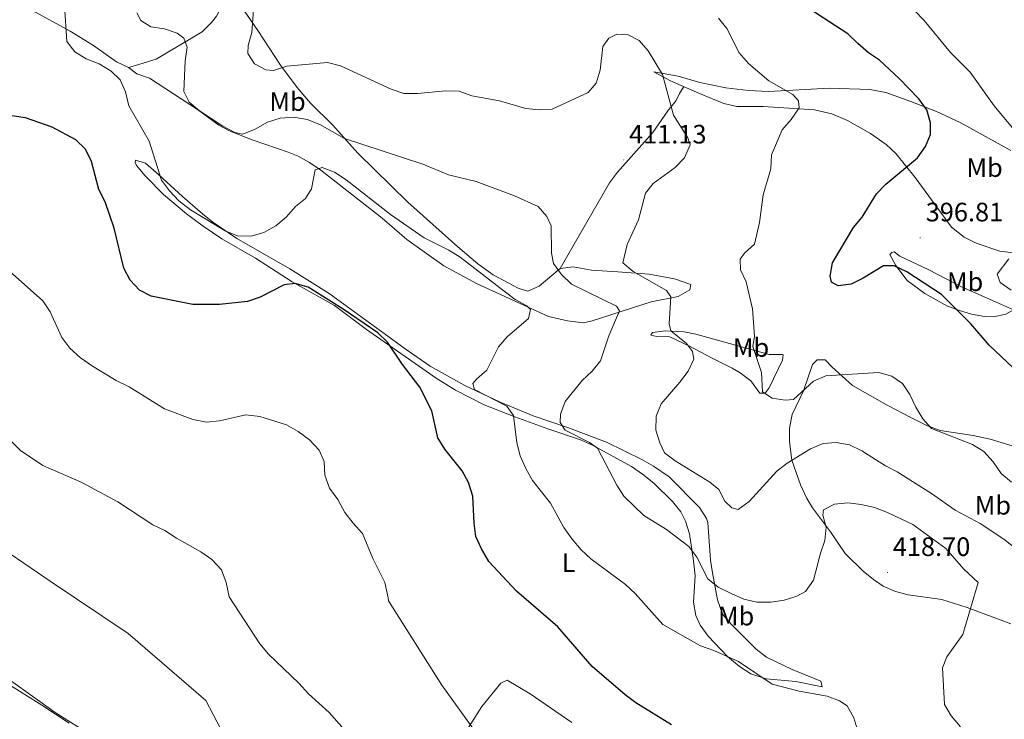
# Model space of a CAD drawing. Units: metres. Extents: x 593326 to 597821, y 4698592 to 4701623.
# Drawn here: x 594825 to 595196, y 4699705 to 4699968 of the extents above; entities that cross this region are included whole.
import ezdxf
from ezdxf.enums import TextEntityAlignment as Align

# ---------------------------------------------------------------- set-up
doc = ezdxf.new("R2010")
doc.units = ezdxf.units.M
doc.header["$MEASUREMENT"] = 0
for name, color, linetype, lineweight in [('Carátula', 7, 'Continuous', 5), ('Level 36', 19, 'Continuous', 40), ('Level 37', 92, 'Continuous', 0), ('Level 4', 36, 'Continuous', 30), ('Level 41', 19, 'Continuous', 0), ('Level 5', 36, 'Continuous', 0), ('Level 7', 19, 'Continuous', 0)]:
    doc.layers.add(name, color=color, linetype=linetype, lineweight=lineweight)
doc.styles.add('Arial', font='ARIAL.TTF', dxfattribs={"height": 0.2})

# ---------------------------------------------------------------- blocks, each defined once
blk = doc.blocks.new('5PATER')
at = {"layer": 'Carátula', "linetype": 'Continuous', "lineweight": 5}
h = blk.add_hatch(color=250, dxfattribs=at)
edge = h.paths.add_edge_path()
edge.add_ellipse((0, 0), major_axis=(-1.33, -1.34), ratio=0.999422, start_angle=0, end_angle=360)

msp = doc.modelspace()

# ---------------------------------------------------------------- linework, layer by layer
at = {"layer": 'Level 36', "color": 92, "linetype": 'Continuous', "lineweight": 0}
for points in [[(594818.85, 4699978.65, 420.86), (594827.2, 4699973.15, 421.45), (594831.02, 4699970.72, 421.4), (594844.1, 4699963.6, 419.63), (594852.86, 4699958.16, 418.56), (594861.54, 4699952.06, 418.69), (594866.04, 4699949.87, 418.69), (594868.7, 4699950.62, 418.33), (594876.47, 4699953.02, 416.17), (594893.77, 4699963.37, 412.92), (594897.29, 4699966.81, 412.12), (594899.11, 4699969.19, 411.66), (594902.27, 4699975.22, 411.3), (594905.24, 4699976.53, 410.22), (594908.51, 4699972.77, 409.87), (594914.7, 4699963.87, 409.14), (594923.27, 4699950.79, 409.44), (594929.5, 4699942.39, 410.88)], [(594904.04, 4699926.08, 414.79), (594900.05, 4699928.23, 415.09), (594892.04, 4699934.16, 415.92), (594873.93, 4699945.95, 418.87), (594869.15, 4699947.51, 418.95), (594866.05, 4699949.87, 418.51)], [(595198.08, 4699918.74, 395.44), (595178.96, 4699929.24, 397.45), (595170.15, 4699933.3, 398.85), (595160.45, 4699937.07, 400.36), (595151.06, 4699940.48, 400.85), (595145.06, 4699941.67, 401.46), (595129.78, 4699942.12, 402.65), (595106.91, 4699940.93, 404.81), (595099.33, 4699941.22, 405.68), (595090.8, 4699942.29, 406.52), (595081, 4699944.21, 406.97), (595072.86, 4699946.66, 408.6), (595063.69, 4699948.32, 409.32), (595066.94, 4699946.57, 409.54), (595070.02, 4699944.91, 409.36), (595080.89, 4699940.15, 408.41), (595090.12, 4699936.36, 407.15), (595094.93, 4699935.24, 406.61), (595104.87, 4699935.27, 406.43), (595124.13, 4699934.01, 404.45), (595130.74, 4699932.42, 404.37), (595136.65, 4699929.98, 404.13), (595145.23, 4699925.13, 402.47), (595151.21, 4699920.93, 402.12), (595154.85, 4699917.54, 401.75), (595162.04, 4699908.51, 399.58), (595175.75, 4699889.84, 396.88), (595180.45, 4699886.02, 395.94)], [(595028.51, 4699874.34, 413.64), (595036.1, 4699887.53, 411.53), (595047.04, 4699906.48, 410.94), (595049.99, 4699910.48, 410.99), (595063.32, 4699925.43, 410.94), (595069.03, 4699933.63, 410.4), (595072.18, 4699937.45, 409.73), (595073.41, 4699940.11, 408.78), (595075, 4699942.73, 408.24)], [(594929.5, 4699942.39, 410.88), (594934.49, 4699936.45, 412.2), (594942.89, 4699928.23, 413.47), (594952.36, 4699917.73, 414.91), (594971.12, 4699899.27, 416.89), (594989.93, 4699882.44, 417.97), (594997.52, 4699876, 418.95), (595003.29, 4699871.87, 418.86), (595012.7, 4699866.84, 417.8), (595016.32, 4699865.82, 417.25), (595020.53, 4699867.59, 416.17), (595024.61, 4699870.97, 415.45), (595028.51, 4699874.34, 413.11), (595033.35, 4699874.89, 412.38), (595040.32, 4699873.61, 411.3), (595050.12, 4699873.09, 409.5), (595061.94, 4699872.17, 408.96), (595071.47, 4699870.37, 407.7), (595077.6, 4699868.3, 407.7), (595077.21, 4699866.28, 408.24), (595072.91, 4699863.82, 409.11), (595062.73, 4699861.75, 412.2), (595040.53, 4699854.58, 416.78), (595037.29, 4699853.85, 417.25), (595031.27, 4699854.66, 417.97), (595024.09, 4699856.29, 419.59), (594996.94, 4699868.69, 422.48), (594984.72, 4699875.32, 422.79), (594970.76, 4699885.21, 422.36), (594961.43, 4699893.17, 422.13), (594951.07, 4699901.37, 421.58), (594938.44, 4699911.3, 419.99), (594934.19, 4699914.19, 419.41), (594929.91, 4699916.55, 418.35), (594926.12, 4699918.09, 417.43), (594912.94, 4699922.57, 415.49), (594908.67, 4699924.18, 414.91), (594904.04, 4699926.08, 414.79)], [(595117.13, 4699718.93, 419.63), (595127.04, 4699716.98, 419.09), (595126.51, 4699719.11, 418.72), (595120.36, 4699721.53, 417.82), (595115.78, 4699723.43, 417.58), (595106.13, 4699728.04, 417.46), (595102.17, 4699731.14, 417.17), (595092.77, 4699740.44, 415.98), (595089.61, 4699744.29, 415.36), (595087.67, 4699749.64, 415.06), (595085.83, 4699759.82, 414.03), (595085.1, 4699764.59, 413.32), (595084.04, 4699778.69, 411.54), (595083.55, 4699780.2, 411.33), (595080.87, 4699784.42, 410.9), (595069.49, 4699795.96, 411.06), (595063.59, 4699799.99, 411.39), (595059.23, 4699802.4, 411.64), (595045.94, 4699808.99, 412.6), (595031.61, 4699814.41, 414.76), (595018.26, 4699818.82, 416.38), (595005.93, 4699824.03, 419.09), (594992.63, 4699830.25, 420.89), (594979.59, 4699837.52, 422.37), (594970.08, 4699844.07, 423.32), (594962.23, 4699849.87, 423.75), (594941.57, 4699864.93, 423.51), (594926.69, 4699874.18, 422.48), (594906.8, 4699885.56, 420.22), (594897.75, 4699891.75, 419.27), (594893.84, 4699894.88, 419.14), (594886.36, 4699901.37, 419.63), (594877.42, 4699909.55, 420.53), (594872.39, 4699913.87, 421.43), (594868.69, 4699915.04, 422.15), (594868.58, 4699914.13, 422.15), (594869.02, 4699913.08, 422.15)], [(594869.02, 4699913.08, 422.15), (594872.28, 4699909.12, 422.01), (594879.24, 4699902.13, 421.33), (594887.86, 4699894.84, 420.68), (594894.09, 4699890.21, 420.59), (594901.12, 4699885.5, 421.43), (594913.79, 4699878.15, 422.87), (594927.66, 4699869.26, 424.31), (594943.52, 4699860.33, 425.03), (594955.57, 4699851.39, 425.15), (594981.86, 4699833.04, 423.3), (594989.14, 4699828.54, 422.69), (594999.86, 4699823.03, 421.07), (595011.41, 4699818.48, 419.45), (595023.87, 4699814, 417.28), (595036.11, 4699809.87, 415.84), (595040.62, 4699807.81, 415.32), (595055.32, 4699799.76, 413.5), (595059.44, 4699796.95, 413.53), (595063.74, 4699793.53, 413.86), (595070.77, 4699786.65, 413.86), (595073.88, 4699782.7, 413.93), (595075.67, 4699779.25, 414.04), (595077.12, 4699774.43, 414.3), (595078.71, 4699764.37, 415.31), (595079.22, 4699758.72, 416.02), (595078.71, 4699748.83, 417.42), (595079.53, 4699743.71, 418.27), (595081.18, 4699740.07, 418.91), (595084.14, 4699736.02, 419.58), (595091.45, 4699728.37, 420.04), (595095.91, 4699724.56, 419.99), (595100.23, 4699721.86, 419.91), (595106.03, 4699719.9, 419.81), (595117.13, 4699718.93, 419.63)], [(595180.45, 4699886.02, 395.94), (595185.06, 4699883.86, 395.26), (595193.99, 4699880.85, 394.89), (595198.9, 4699880.21, 394.72), (595208.19, 4699880.59, 394.09), (595213.18, 4699880.21, 394), (595217.55, 4699879.16, 394.22), (595222.09, 4699877.09, 394.54), (595234.25, 4699869.33, 394.72), (595244.86, 4699862.91, 395.98)], [(595152.49, 4699879.58, 397.96), (595154.79, 4699875.4, 399.28), (595159.01, 4699869.77, 401.03), (595165.72, 4699864.86, 401.03), (595174.02, 4699860.25, 400.85), (595178.7, 4699858.45, 400.63), (595183.29, 4699857.15, 399.94), (595188.12, 4699856.29, 398.8), (595191.5, 4699856.15, 397.96), (595196.23, 4699857.07, 396.76), (595199.08, 4699858.71, 395.98), (595194.52, 4699860.69, 395.71), (595179.45, 4699867.35, 396.16), (595167.2, 4699873.83, 397.78), (595156.33, 4699878.97, 397.96), (595154.22, 4699880.62, 397.96), (595153.33, 4699880.37, 397.96), (595152.49, 4699879.58, 397.96)], [(595063.24, 4699850.22, 411.12), (595068.05, 4699850.83, 409.76), (595075.19, 4699850.41, 408.56), (595079.55, 4699849.65, 407.88), (595107.07, 4699841.97, 402.83), (595112.1, 4699842, 402.62), (595112.33, 4699841.83, 402.65), (595112.11, 4699839.82, 403.01), (595107.11, 4699829.46, 404), (595105.65, 4699827.4, 404.27), (595103.65, 4699827.43, 404.99), (595100.23, 4699832.05, 405.71), (595096.24, 4699835.07, 406.41), (595093.19, 4699836.76, 406.98), (595085.67, 4699840.53, 409.32), (595076.83, 4699845.19, 409.59), (595069.69, 4699848.54, 410.76), (595064.8, 4699848.71, 411.84), (595062.59, 4699849.26, 411.84), (595063.24, 4699850.22, 411.12)], [(595198.56, 4699807.52, 401.23), (595190.3, 4699810.03, 402.1), (595183.87, 4699811.46, 402.83), (595171.43, 4699813.41, 404.27), (595166.76, 4699815.11, 404.84), (595160.4, 4699818.18, 405.53), (595151.55, 4699822.82, 405.37), (595138.51, 4699830.25, 404.45), (595130.75, 4699837.26, 403.55), (595128.19, 4699839.96, 402.83), (595125.13, 4699839.91, 403.01), (595123.45, 4699838.15, 403.01), (595120.04, 4699828.31, 404.63), (595115.77, 4699819.41, 406.21), (595114.79, 4699814.21, 406.83), (595114.81, 4699809.11, 407.52), (595115.7, 4699802.13, 409.5), (595118.91, 4699792.97, 411.91), (595121.23, 4699787.96, 412.78), (595123.38, 4699784.27, 413.28), (595130.21, 4699775.21, 414.55), (595135.71, 4699767.13, 415.81), (595142.54, 4699760.42, 416.89), (595146.37, 4699757.24, 417.19), (595150.02, 4699754.84, 417.25), (595154.65, 4699752.84, 417.17), (595159.46, 4699751.58, 416.89), (595172.09, 4699749.82, 415.45), (595181.62, 4699746.81, 415.04), (595198.1, 4699740.59, 412.56)], [(594843.74, 4699703.23, 444.02), (594833.35, 4699710.09, 444.5), (594820.65, 4699718.08, 444.48)], [(595032.88, 4699703.53, 426.84), (595017.24, 4699714.27, 427.02), (595008.53, 4699719.4, 427.74), (595006.09, 4699718.31, 427.92), (594998.95, 4699709.5, 429.12), (594988.97, 4699693.69, 430.98)]]:
    msp.add_polyline3d(points, dxfattribs=at)
at = {"layer": 'Level 4', "color": 36, "linetype": 'Continuous', "lineweight": 30}
for points in [[(595201.25, 4699834.74, 400.01), (595189.95, 4699845.47, 400.01), (595183.07, 4699853.43, 400.01), (595171.92, 4699864.5, 400.01), (595158.95, 4699873.06, 400.01), (595154.22, 4699875.3, 400.01), (595150.13, 4699875.29, 400.01), (595142.55, 4699870.69, 400.01), (595138.04, 4699868.45, 400.01), (595133.08, 4699867.76, 400.01), (595130.52, 4699869.18, 400.01), (595130.11, 4699871.46, 400.01), (595130.98, 4699876.39, 400.01), (595138.82, 4699889.67, 400.01), (595142.11, 4699893.64, 400.01), (595147.55, 4699902.34, 400.01), (595151.01, 4699905.98, 400.01), (595162.99, 4699915.95, 400.01), (595165.93, 4699920.15, 400.01), (595167.89, 4699924.75, 400.01), (595167.85, 4699929.12, 400.01), (595166.51, 4699933.93, 400.01), (595163.4, 4699938.1, 400.01), (595156.1, 4699945.82, 400.01), (595148.65, 4699952.6, 400.01), (595144.54, 4699955.44, 400.01), (595140.48, 4699958.9, 400.01), (595136.76, 4699962.54, 400.01), (595110.27, 4699979.9, 400.01)], [(595070.37, 4699702.65, 425.01), (595056.9, 4699710.9, 425.01), (595052.88, 4699713.88, 425.01), (595040.51, 4699724.59, 425.01), (595027.62, 4699739.53, 425.01), (595012.01, 4699752.94, 425.01), (595001.57, 4699764.13, 425.01), (594998.81, 4699768.81, 425.01), (594996.71, 4699773.49, 425.01), (594996.08, 4699778.45, 425.01), (594995.63, 4699788.65, 425.01), (594994.03, 4699793.76, 425.01), (594991.64, 4699798.15, 425.01), (594985.11, 4699806.35, 425.01), (594982.49, 4699810.6, 425.01), (594980.23, 4699820.77, 425.01), (594975.65, 4699829.71, 425.01), (594969.1, 4699838.17, 425.01), (594963.55, 4699846.55, 425.01), (594959.82, 4699850.15, 425.01), (594946.76, 4699859.03, 425.01), (594933.57, 4699867.32, 425.01), (594928.77, 4699868.7, 425.01), (594924.56, 4699868.11, 425.01), (594915.52, 4699863.53, 425.01), (594910.81, 4699861.87, 425.01), (594900.23, 4699860.76, 425.01), (594890.19, 4699860.81, 425.01), (594874.6, 4699863.89, 425.01), (594870.12, 4699866.11, 425.01), (594866.61, 4699869.85, 425.01), (594864.2, 4699874.44, 425.01), (594860.62, 4699889.51, 425.01), (594857.25, 4699899.37, 425.01), (594854.85, 4699904.07, 425.01), (594852.13, 4699914.55, 425.01), (594849.83, 4699919.21, 425.01), (594846.25, 4699922.7, 425.01), (594837.29, 4699927.42, 425.01), (594827.24, 4699930.96, 425.01), (594811.85, 4699933.17, 425.01)]]:
    msp.add_polyline3d(points, dxfattribs=at)
at = {"layer": 'Level 5', "color": 36, "linetype": 'Continuous', "lineweight": 0}
for points in [[(595140.49, 4699700.2, 420.01), (595138.95, 4699705.22, 420.01), (595136.47, 4699709.83, 420.01), (595133.61, 4699711.63, 420.01), (595128.92, 4699713.36, 420.01), (595118.4, 4699715.33, 420.01), (595108.31, 4699717.89, 420.01), (595095.64, 4699726.4, 420.01), (595086.35, 4699730.63, 420.01), (595081.27, 4699732.36, 420.01), (595067.16, 4699740.35, 420.01), (595056.68, 4699752, 420.01), (595053.06, 4699755.46, 420.01), (595039.99, 4699765.07, 420.01), (595036.35, 4699768.5, 420.01), (595033, 4699772.45, 420.01), (595029.85, 4699776.92, 420.01), (595024.77, 4699786.07, 420.01), (595018.03, 4699794.56, 420.01), (595015.56, 4699799, 420.01), (595013.36, 4699803.81, 420.01), (595012.22, 4699808.67, 420.01), (595010.85, 4699818.96, 420.01), (595008.44, 4699822.51, 420.01), (594996.24, 4699828.75, 420.01), (594995.65, 4699831.01, 420.01), (594997.12, 4699832.79, 420.01), (595000.89, 4699836.07, 420.01), (595005.21, 4699844.83, 420.01), (595008.54, 4699848.56, 420.01), (595016.49, 4699855.46, 420.01), (595017.36, 4699858.84, 420.01), (595015.95, 4699860.22, 420.01), (595011.59, 4699862.67, 420.01), (595007.38, 4699865.71, 420.01), (594990.86, 4699878.57, 420.01), (594986.62, 4699881.22, 420.01), (594977.27, 4699885.87, 420.01), (594964.59, 4699894.65, 420.01), (594947.96, 4699907.66, 420.01), (594943.6, 4699910.47, 420.01), (594938.93, 4699912.28, 420.01), (594936.24, 4699911.45, 420.01), (594934.89, 4699904.24, 420.01), (594932.62, 4699900.58, 420.01), (594928.82, 4699897.62, 420.01), (594925.33, 4699893.63, 420.01), (594921.43, 4699890.31, 420.01), (594916.94, 4699887.84, 420.01), (594912.13, 4699886.47, 420.01), (594907.07, 4699886.6, 420.01), (594902.36, 4699888.42, 420.01), (594889.32, 4699896.4, 420.01), (594885, 4699899.75, 420.01), (594881.4, 4699903.45, 420.01), (594878.49, 4699907.52, 420.01), (594873.81, 4699922.24, 420.01), (594866.19, 4699935.47, 420.01), (594864.83, 4699940.69, 420.01), (594862.83, 4699945.28, 420.01), (594859.5, 4699948.52, 420.01), (594854.97, 4699951.26, 420.01), (594850.03, 4699953.14, 420.01), (594845.77, 4699955.75, 420.01), (594842.78, 4699959.64, 420.01), (594841.87, 4699973.25, 420.01)], [(595046.79, 4699960.89, 410.01), (595044.49, 4699957.75, 410.01), (595043.56, 4699948.91, 410.01), (595042.03, 4699944.06, 410.01), (595038.98, 4699940.51, 410.01), (595025.42, 4699934.21, 410.01), (595020.52, 4699933.96, 410.01), (595015.55, 4699934.51, 410.01), (595005.68, 4699937.36, 410.01), (594995.24, 4699939.21, 410.01), (594990.43, 4699940.98, 410.01), (594985.43, 4699941.07, 410.01), (594974.8, 4699940.09, 410.01), (594969.58, 4699940.17, 410.01), (594964.83, 4699941.74, 410.01), (594945.81, 4699950.57, 410.01), (594940.94, 4699951.73, 410.01), (594925.56, 4699950.45, 410.01), (594920.53, 4699948.83, 410.01), (594917.73, 4699948.97, 410.01), (594913.38, 4699951.34, 410.01), (594910.87, 4699955.14, 410.01), (594911.05, 4699958.18, 410.01), (594912.46, 4699963.02, 410.01), (594913.15, 4699973.38, 410.01)], [(595198.57, 4699927.27, 395.01), (595191.85, 4699935.43, 395.01), (595182.81, 4699948.09, 395.01), (595175.38, 4699955.53, 395.01), (595165.45, 4699967.55, 395.01), (595158.01, 4699975.18, 395.01)], [(595179.08, 4699701.84, 415.01), (595175.63, 4699705.96, 415.01), (595173.06, 4699710.25, 415.01), (595172.36, 4699724.02, 415.01), (595173.94, 4699728.17, 415.01), (595180, 4699736.56, 415.01), (595185.76, 4699756.2, 415.01), (595180.38, 4699761.17, 415.01), (595173.57, 4699768.95, 415.01), (595161.22, 4699777.97, 415.01), (595151.7, 4699782.46, 415.01), (595146.75, 4699784.39, 415.01), (595141.69, 4699785.55, 415.01), (595136.67, 4699786.12, 415.01), (595131.69, 4699785.68, 415.01), (595127.51, 4699783.53, 415.01), (595127.31, 4699781.5, 415.01), (595128.54, 4699776.97, 415.01), (595128.04, 4699771.99, 415.01), (595126.4, 4699767.23, 415.01), (595123.77, 4699757.06, 415.01), (595120.83, 4699752.81, 415.01), (595117.59, 4699751.08, 415.01), (595112.83, 4699749.54, 415.01), (595107.69, 4699748.79, 415.01), (595102.54, 4699748.81, 415.01), (595097.65, 4699749.85, 415.01), (595092.78, 4699751.99, 415.01), (595087.95, 4699754.46, 415.01), (595084.05, 4699757.59, 415.01), (595079.87, 4699765.69, 415.01), (595076.87, 4699769.7, 415.01), (595068.53, 4699776.15, 415.01), (595059.92, 4699781.35, 415.01), (595052.48, 4699788.62, 415.01), (595049.77, 4699792.81, 415.01), (595042.58, 4699806.7, 415.01), (595039.51, 4699808.84, 415.01), (595030.34, 4699813.42, 415.01), (595028.46, 4699816.35, 415.01), (595028.58, 4699819.5, 415.01), (595030.32, 4699824.2, 415.01), (595036.8, 4699832.15, 415.01), (595040.5, 4699835.69, 415.01), (595043.68, 4699839.56, 415.01), (595046.77, 4699848.94, 415.01), (595050.81, 4699858.33, 415.01), (595049.61, 4699860.13, 415.01), (595032.74, 4699868.45, 415.01), (595029.03, 4699872.08, 415.01), (595026, 4699876.12, 415.01), (595025.17, 4699880.02, 415.01), (595025.1, 4699890.38, 415.01), (595023.47, 4699893.81, 415.01), (595020.2, 4699897.6, 415.01), (595011.3, 4699901.68, 415.01), (594996.86, 4699906.99, 415.01), (594986.5, 4699909.55, 415.01), (594976.84, 4699913.5, 415.01), (594947.34, 4699923.15, 415.01), (594937.98, 4699928.44, 415.01), (594933.27, 4699930.39, 415.01), (594928.29, 4699931.2, 415.01), (594923.1, 4699930.87, 415.01), (594918.34, 4699929.34, 415.01), (594913.7, 4699926.72, 415.01), (594909.05, 4699924.83, 415.01), (594905.98, 4699925.42, 415.01), (594901.58, 4699927.8, 415.01), (594892.75, 4699933.54, 415.01), (594888.89, 4699936.8, 415.01), (594886.86, 4699940.85, 415.01), (594887.33, 4699952.43, 415.01), (594888.14, 4699957.54, 415.01), (594886.88, 4699960.94, 415.01), (594884.31, 4699962.81, 415.01), (594879.59, 4699964.48, 415.01), (594874.41, 4699965.26, 415.01), (594870.61, 4699967.58, 415.01), (594869.21, 4699970.5, 415.01)], [(595198.26, 4699793.91, 405.01), (595194.47, 4699797.17, 405.01), (595191.46, 4699801.56, 405.01), (595187.85, 4699805.44, 405.01), (595183.61, 4699808.14, 405.01), (595168.17, 4699814.08, 405.01), (595165, 4699817.68, 405.01), (595162.29, 4699822.16, 405.01), (595160.1, 4699826.85, 405.01), (595157.29, 4699830.98, 405.01), (595153.24, 4699833.73, 405.01), (595148.45, 4699835.21, 405.01), (595128.47, 4699833.87, 405.01), (595123.87, 4699831.92, 405.01), (595116.22, 4699825.06, 405.01), (595113.16, 4699824.77, 405.01), (595108.22, 4699825.52, 405.01), (595104.63, 4699827.91, 405.01), (595104.21, 4699835.15, 405.01), (595100.97, 4699844.93, 405.01), (595101.56, 4699848.83, 405.01), (595100.88, 4699859.06, 405.01), (595098.53, 4699869.33, 405.01), (595096.29, 4699873.84, 405.01), (595096.23, 4699877.81, 405.01), (595097.89, 4699880.07, 405.01), (595101.6, 4699883.49, 405.01), (595103.5, 4699891.65, 405.01), (595104.87, 4699902.04, 405.01), (595107.69, 4699911.73, 405.01), (595108.06, 4699917.03, 405.01), (595111.96, 4699926.45, 405.01), (595115.4, 4699930.38, 405.01), (595118.39, 4699934.7, 405.01), (595118.13, 4699937.4, 405.01), (595116.05, 4699939.79, 405.01), (595107.01, 4699944.91, 405.01), (595099.29, 4699951.38, 405.01), (595095.79, 4699955.43, 405.01), (595091.13, 4699964.56, 405.01), (595088.04, 4699968.49, 405.01)], [(595208.02, 4699762.62, 410.01), (595195.46, 4699772.41, 410.01), (595186.52, 4699778.31, 410.01), (595177.07, 4699783.4, 410.01), (595168.25, 4699789.66, 410.01), (595155.31, 4699797.75, 410.01), (595150.88, 4699800.06, 410.01), (595141.97, 4699805.68, 410.01), (595137.35, 4699807.99, 410.01), (595132.38, 4699808.8, 410.01), (595127.39, 4699808.43, 410.01), (595122.72, 4699806.47, 410.01), (595113.94, 4699801.12, 410.01), (595109.99, 4699798.06, 410.01), (595099.58, 4699786.59, 410.01), (595095.48, 4699783.67, 410.01), (595093.13, 4699784.2, 410.01), (595090.39, 4699786.72, 410.01), (595088.14, 4699791.18, 410.01), (595084.75, 4699793.93, 410.01), (595071.69, 4699801.92, 410.01), (595067.68, 4699804.98, 410.01), (595065.92, 4699808.68, 410.01), (595064.51, 4699813.48, 410.01), (595064.62, 4699818.77, 410.01), (595066.48, 4699823.42, 410.01), (595073.55, 4699831.47, 410.01), (595076.61, 4699835.67, 410.01), (595078.81, 4699840.22, 410.01), (595078.3, 4699843.03, 410.01), (595076, 4699846.11, 410.01), (595070.07, 4699850.81, 410.01), (595069.51, 4699853.5, 410.01), (595070.16, 4699863.68, 410.01), (595068.44, 4699866.03, 410.01), (595055.89, 4699873.13, 410.01), (595052.02, 4699876.4, 410.01), (595053.63, 4699883.33, 410.01), (595057.9, 4699892.54, 410.01), (595060.63, 4699902.58, 410.01), (595063.5, 4699906.24, 410.01), (595071.8, 4699912.32, 410.01), (595075.25, 4699915.92, 410.01), (595077.38, 4699920.85, 410.01), (595076.53, 4699923.4, 410.01), (595071.14, 4699932.03, 410.01), (595067.02, 4699947.26, 410.01), (595061.6, 4699956.21, 410.01), (595058.23, 4699960.1, 410.01), (595054.1, 4699962.21, 410.01), (595049.75, 4699962.48, 410.01), (595046.79, 4699960.89, 410.01)], [(594817.84, 4699876.32, 430.01), (594833.77, 4699862.17, 430.01), (594836.57, 4699858.02, 430.01), (594840.95, 4699848.35, 430.01), (594843.91, 4699844.32, 430.01), (594847.97, 4699840.74, 430.01), (594852.43, 4699837.57, 430.01), (594861.33, 4699832.18, 430.01), (594866.29, 4699829.81, 430.01), (594879.62, 4699821.48, 430.01), (594890.26, 4699817.46, 430.01), (594895.32, 4699816.49, 430.01), (594900.29, 4699816.98, 430.01), (594910.12, 4699819.25, 430.01), (594915.48, 4699818.61, 430.01), (594925.54, 4699815.53, 430.01), (594929.84, 4699812.97, 430.01), (594934.11, 4699809.79, 430.01)], [(595198.16, 4699866.16, 395.01), (595194.06, 4699868.99, 395.01), (595192.89, 4699872.13, 395.01), (595197.33, 4699877.9, 395.01)], [(594930.09, 4699718.35, 435.01), (594918.66, 4699729.19, 435.01), (594915.48, 4699733.05, 435.01), (594903.87, 4699750.84, 435.01), (594902.77, 4699756.23, 435.01), (594901, 4699760.9, 435.01), (594897.41, 4699764.85, 435.01), (594893.26, 4699767.71, 435.01), (594884.02, 4699772.86, 435.01), (594879.63, 4699775.75, 435.01), (594875.12, 4699777.91, 435.01), (594861.94, 4699786.54, 435.01), (594848.26, 4699793.89, 435.01), (594833.75, 4699800.18, 435.01), (594825.43, 4699805.83, 435.01), (594810.37, 4699820.45, 435.01)], [(594934.11, 4699809.79, 430.01), (594937.71, 4699805.98, 430.01), (594939.6, 4699801.72, 430.01), (594939.85, 4699796.53, 430.01), (594941.69, 4699791.69, 430.01), (594944.81, 4699787.38, 430.01), (594947.45, 4699782.56, 430.01), (594950.55, 4699778.45, 430.01), (594954.07, 4699774.63, 430.01), (594957.96, 4699765.25, 430.01), (594962.44, 4699756.11, 430.01), (594963.77, 4699750.41, 430.01), (594963.87, 4699749.33, 430.01), (594983.92, 4699717.53, 430.01), (595001.43, 4699693.38, 430.01), (595026.74, 4699669.82, 430.01), (595051.6, 4699652.11, 430.01), (595078.11, 4699625.7, 430.01), (595103.56, 4699600.19, 430.01), (595122.28, 4699585.93, 430.01), (595161.23, 4699563.4, 430.01), (595204.37, 4699537.28, 430.01)], [(594805.92, 4699777.54, 440.01), (594836.92, 4699756.37, 440.01), (594865.83, 4699737, 440.01), (594895.18, 4699711.79, 440.01), (594908.94, 4699685.39, 440.01)], [(594821.65, 4699719.27, 445.01), (594838.43, 4699707.27, 445.01), (594852.29, 4699698.51, 445.01), (594860.95, 4699692.24, 445.01), (594868.69, 4699685.73, 445.01)], [(594951.98, 4699695.52, 435.01), (594941.48, 4699707.33, 435.01), (594933.77, 4699714.25, 435.01), (594930.09, 4699718.35, 435.01)]]:
    msp.add_polyline3d(points, dxfattribs=at)

# ---------------------------------------------------------------- block references
at = {"layer": 'Level 7', "color": 19, "linetype": 'Continuous', "lineweight": 0, "xscale": 0.09999983015004542, "yscale": 0.09999983015004542}
for p in [(595052.4, 4699915.13, 411.14), (595163.96, 4699885.83, 396.82), (595151.67, 4699759.95, 418.71)]:
    msp.add_blockref('5PATER', p, dxfattribs=at)

# ---------------------------------------------------------------- texts
at = {"layer": 'Level 37', "color": 92, "linetype": 'Continuous', "lineweight": 0, "style": 'Arial'}
for s, p in [('Mb', (594925.88, 4699937.09, 413.04)), ('Mb', (595188.2, 4699912.24, 396.6)), ('Mb', (595180.86, 4699869.29, 396.18)), ('Mb', (595100.3, 4699844.56, 405.36)), ('Mb', (595191.32, 4699785.21, 408.14)), ('L', (595031.63, 4699763.65, 421.38)), ('Mb', (595094.68, 4699743.53, 415.6))]:
    msp.add_text(s, height=7, dxfattribs=at).set_placement(p, align=Align.MIDDLE_CENTER)
at = {"layer": 'Level 41', "color": 19, "linetype": 'Continuous', "lineweight": 0, "style": 'Arial'}
for s, p in [('411.13', (595054.39, 4699919.13, 411.14)), ('396.81', (595166.04, 4699889.83, 396.82)), ('418.70', (595153.66, 4699763.95, 418.71))]:
    msp.add_text(s, height=7, dxfattribs=at).set_placement(p, align=Align.BOTTOM_LEFT)

doc.saveas('drawing.dxf')
